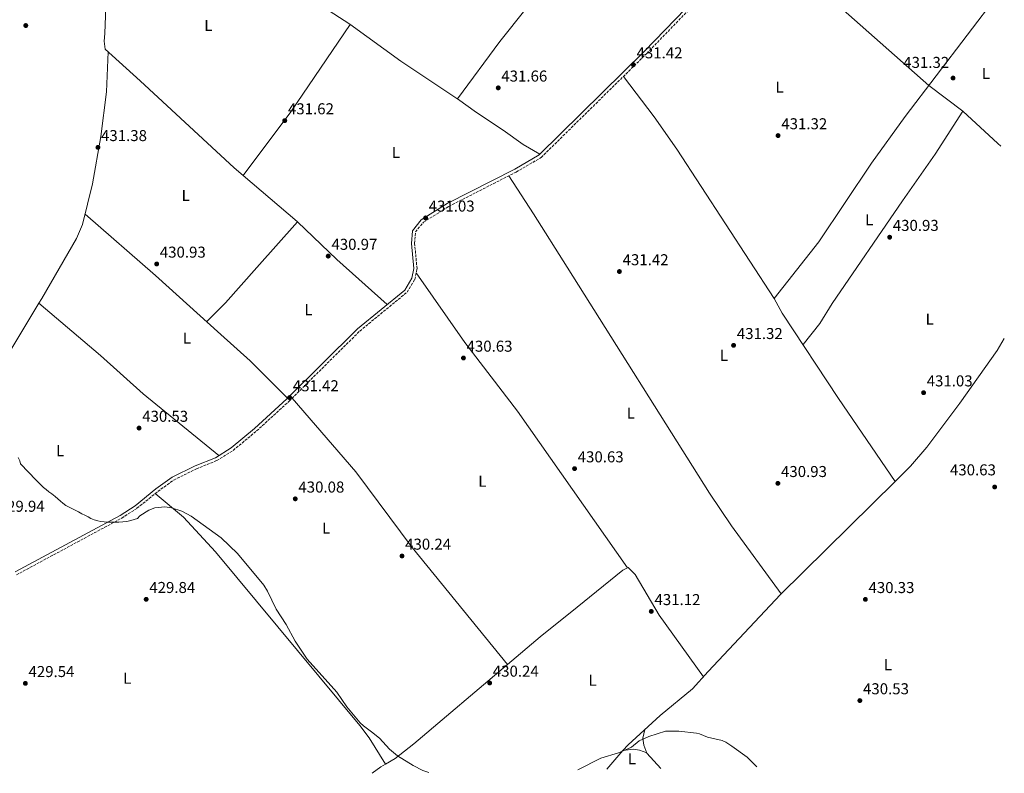
# Model space of a CAD drawing. Units: metres. Extents: x 618427 to 621895, y 4685482 to 4687853.
# Drawn here: x 621270 to 621895, y 4685534 to 4686012 of the extents above; entities that cross this region are included whole.
import ezdxf
from ezdxf.enums import TextEntityAlignment as Align

# ---------------------------------------------------------------- set-up
doc = ezdxf.new("R2010")
doc.units = ezdxf.units.M
doc.header["$MEASUREMENT"] = 0
doc.linetypes.add('DGN Style 3', pattern=[2.435890702152634, 1.739921930109024, -0.6959687720436097])
for name, color, linetype, lineweight in [('Camino', 7, 'DGN Style 3', 0), ('Cota de punto acotado terreno', 7, 'Continuous', 0), ('Curva de nivel intermedia', 30, 'Continuous', 0), ('Etiqueta de uso rústico', 92, 'Continuous', 0), ('Línea de cambio de uso (parcela vista)', 92, 'Continuous', 0), ('Margen derecho', 7, 'Continuous', 0), ('Punto acotado terreno (símbolo)', 7, 'Continuous', 0)]:
    doc.layers.add(name, color=color, linetype=linetype, lineweight=lineweight)
doc.styles.add('Style-Arial', font='arial.ttf')

# ---------------------------------------------------------------- blocks, each defined once
blk = doc.blocks.new('5PATER')
at = {"layer": 'Punto acotado terreno (símbolo)', "linetype": 'Continuous', "lineweight": 0}
h = blk.add_hatch(color=51, dxfattribs=at)
edge = h.paths.add_edge_path()
edge.add_ellipse((0, 0), major_axis=(-0.1095731443231308, -0.1110710700762829), ratio=0.9994222409660317, start_angle=0, end_angle=360)

msp = doc.modelspace()

# ---------------------------------------------------------------- linework, layer by layer
at = {"layer": 'Camino', "color": 7, "linetype": 'DGN Style 3', "lineweight": 0}
msp.add_polyline3d([(621268.3200000006, 4685659.899999999, 429.7499999999999), (621335.1099999979, 4685695.899999999, 430.1999999999971), (621344.8099999985, 4685702.130000001, 430.3500000000059), (621358.0199999984, 4685712.830000003, 430.050000000003), (621368.1999999997, 4685720.11, 430.3500000000059), (621382.489999997, 4685727.210000002, 430.3500000000059), (621395.48, 4685732.450000001, 430.6499999999942), (621405.8700000015, 4685738.91, 430.1999999999971), (621420.7699999989, 4685751.32, 430.6499999999942), (621441.3900000006, 4685770.170000002, 430.3500000000059), (621486.1999999994, 4685814.690000002, 430.9499999999971), (621516.2800000004, 4685839.410000001, 431.100000000006), (621521.170000001, 4685847.520000001, 430.8000000000028), (621522.55, 4685854.320000002, 430.9499999999971), (621521.0599999992, 4685870.370000003, 430.8000000000028), (621521.589999999, 4685877.649999999, 430.9499999999971), (621526.589999999, 4685883.780000002, 431.100000000006), (621542.7800000008, 4685893.86, 430.8000000000028), (621585.5199999996, 4685915.690000001, 431.5599999999978), (621601.3299999969, 4685924.890000001, 431.5599999999978), (621668.3799999978, 4685991.010000002, 431.8600000000006), (621740.1799999987, 4686065.38, 432.4600000000063)], dxfattribs=at)
at = {"layer": 'Curva de nivel intermedia', "color": 30, "linetype": 'Continuous', "lineweight": 0, "elevation": 430, "flags": 128}
for points in [[(621269.4100000013, 4685734.369999998), (621270.4200000018, 4685732.34), (621270.9500000014, 4685730.34), (621280.7300000003, 4685720.039999999), (621285.4900000013, 4685715.449999998), (621287.160000001, 4685714.029999998), (621288.9100000011, 4685712.67), (621290.7400000016, 4685711.4), (621292.8800000009, 4685709.71), (621294.5400000014, 4685708.199999999), (621296.2100000011, 4685706.689999999), (621297.72, 4685705.350000001), (621299.7100000015, 4685703.99), (621301.8000000013, 4685702.939999999), (621303.8800000001, 4685701.88), (621305.6600000015, 4685700.92), (621307.5800000017, 4685699.88), (621309.9000000017, 4685698.74), (621311.7500000002, 4685697.689999999), (621313.7500000007, 4685696.730000001), (621315.6000000014, 4685695.680000001), (621317.6900000013, 4685694.789999999), (621319.8799999995, 4685694.130000001), (621321.9100000013, 4685693.710000001), (621324.0400000014, 4685693.449999999), (621326.48, 4685693.330000001), (621328.7000000018, 4685693.289999999), (621330.9100000003, 4685693.259999999), (621333.370000001, 4685693.3), (621335.9100000003, 4685693.489999999), (621338.3700000012, 4685693.76), (621340.8600000012, 4685694.350000001), (621342.940000002, 4685694.96), (621345.040000001, 4685695.729999999), (621346.6000000011, 4685697.380000001), (621352.4200000016, 4685701.02), (621356.2200000014, 4685702.49), (621362.5600000003, 4685702.989999999), (621366.6700000009, 4685702.54), (621373.3200000006, 4685700.390000001), (621379.160000001, 4685697.060000001), (621398.2100000015, 4685683.399999999), (621408.650000002, 4685673.509999999), (621425.2800000017, 4685653.33), (621427.6800000002, 4685649.49), (621433.0500000013, 4685638.039999999), (621439.4100000003, 4685628.449999998), (621445.2599999999, 4685617.88), (621452.8200000013, 4685606.390000002), (621471.6399999994, 4685585.470000001), (621478.0099999997, 4685576.050000001), (621486.4699999997, 4685565.99), (621488.5100000005, 4685563.960000001), (621493.7600000009, 4685560.279999999), (621498.7000000007, 4685556.109999998), (621505.0599999998, 4685549.269999999), (621510.1400000004, 4685545.009999999), (621520.1500000019, 4685538.759999999), (621526.2800000006, 4685535.580000001), (621530.1200000006, 4685534.480000001)], [(621624.6900000012, 4685536.099999999), (621639.2199999999, 4685543.46), (621650.4900000019, 4685546.819999999), (621656.4400000019, 4685549.309999999), (621658.6700000004, 4685550.489999999), (621663.5400000009, 4685554.430000001), (621669.6800000009, 4685557.279999999), (621680.2100000008, 4685560.619999999), (621688.7600000004, 4685560.55), (621699.8800000004, 4685559.279999998), (621701.8499999996, 4685558.890000002), (621706.880000001, 4685556.800000002), (621716.2599999999, 4685554.649999999), (621718.5199999996, 4685553.690000001), (621722.4900000015, 4685551.100000001), (621732.0500000013, 4685544.060000001), (621738.3500000001, 4685538.050000001)]]:
    msp.add_lwpolyline(points, dxfattribs=at)
at = {"layer": 'Línea de cambio de uso (parcela vista)', "color": 92, "linetype": 'Continuous', "lineweight": 0, "extrusion": (0.004027406755576259, -0.003560896355067042, 0.9999855499015843), "elevation": -13750.14976342784, "flags": 128}
msp.add_lwpolyline([(621840.6281695262, 4685951.446127993), (621733.5597435714, 4686046.111028169)], dxfattribs=at)
at = {"layer": 'Línea de cambio de uso (parcela vista)', "color": 92, "linetype": 'Continuous', "lineweight": 0, "extrusion": (-0.1860499496364771, 0.1279167839801751, 0.9741779676303677), "elevation": 484213.0948225172, "flags": 128}
msp.add_lwpolyline([(-4213378.826347537, -2087322.304649964), (-4213429.309094736, -2087320.267724916), (-4213496.383519365, -2087320.754921601)], dxfattribs=at)
at = {"layer": 'Línea de cambio de uso (parcela vista)', "color": 92, "linetype": 'Continuous', "lineweight": 0, "extrusion": (0.1268168337401742, 0.08245581466432876, 0.9884930598179024), "elevation": 465648.9669668376, "flags": 128}
msp.add_lwpolyline([(3589709.088487854, -3040063.861196634), (3589676.884393353, -3040066.160760202), (3589651.906200238, -3040067.034409963), (3589538.660955663, -3040067.166627185)], dxfattribs=at)
at = {"layer": 'Línea de cambio de uso (parcela vista)', "color": 92, "linetype": 'Continuous', "lineweight": 0, "extrusion": (0.2147839439354571, 0.249129603694959, 0.9443528461281424), "elevation": 1301384.480951819, "flags": 128}
msp.add_lwpolyline([(2588790.57643896, -3734896.341587689), (2588790.739185682, -3734896.34736392), (2588817.728763505, -3734894.371284761)], dxfattribs=at)
at = {"layer": 'Línea de cambio de uso (parcela vista)', "color": 92, "linetype": 'Continuous', "lineweight": 0, "extrusion": (0.2273317972551191, 0.2624968345321042, 0.937771649079552), "elevation": 1371822.999291696, "flags": 128}
msp.add_lwpolyline([(2597580.304456668, -3703429.51420329), (2597582.810845071, -3703429.456608322), (2597612.97706794, -3703430.487846246)], dxfattribs=at)
at = {"layer": 'Línea de cambio de uso (parcela vista)', "color": 92, "linetype": 'Continuous', "lineweight": 0, "extrusion": (-0.009393150232466266, -0.01260659825052181, 0.999876413567827), "elevation": -64479.53930223035, "flags": 128}
msp.add_lwpolyline([(621388.8394366839, 4685472.879626594), (621388.8432374557, 4685472.884726999)], dxfattribs=at)
at = {"layer": 'Línea de cambio de uso (parcela vista)', "color": 92, "linetype": 'Continuous', "lineweight": 0, "extrusion": (-0.3192093960169547, -0.3633156922178033, 0.8752754248136924), "elevation": -1900449.280363422, "flags": 128}
msp.add_lwpolyline([(-2625996.192973785, 3440369.373210661), (-2625996.63130169, 3440369.393267532), (-2626041.565889054, 3440368.597402611)], dxfattribs=at)
at = {"layer": 'Línea de cambio de uso (parcela vista)', "color": 92, "linetype": 'Continuous', "lineweight": 0, "elevation": 431.3399999999965, "flags": 128}
msp.add_lwpolyline([(621446.75, 4685883.980000001), (621446.7477000002, 4685883.977499999)], dxfattribs=at)
at = {"layer": 'Línea de cambio de uso (parcela vista)', "color": 92, "linetype": 'Continuous', "lineweight": 0, "extrusion": (-0.4911529527780884, -0.5377068092118025, 0.6853029726366487), "elevation": -2824561.528215621, "flags": 128}
msp.add_lwpolyline([(-2701340.860876587, 2658551.283449648), (-2701383.647993694, 2658550.638074045), (-2701418.15051809, 2658551.682072069)], dxfattribs=at)
at = {"layer": 'Línea de cambio de uso (parcela vista)', "color": 92, "linetype": 'Continuous', "lineweight": 0, "extrusion": (0.01204365521327273, -0.01028729033351104, 0.9998745531448924), "elevation": -40291.54866120138, "flags": 128}
msp.add_lwpolyline([(621232.3348046662, 4685665.799723328), (621232.3300038098, 4685665.803823547)], dxfattribs=at)
at = {"layer": 'Línea de cambio de uso (parcela vista)', "color": 92, "linetype": 'Continuous', "lineweight": 0, "extrusion": (-0.00827641131775278, -0.009570247787529875, 0.9999199524826899), "elevation": -49556.57264912312, "flags": 128}
msp.add_lwpolyline([(621625.3272356816, 4685276.717643667), (621635.558923235, 4685288.547885444)], dxfattribs=at)
at = {"layer": 'Línea de cambio de uso (parcela vista)', "color": 92, "linetype": 'Continuous', "lineweight": 0, "extrusion": (0.1980091803936729, -0.2849823859780962, 0.937857880577893), "elevation": -1211829.735124663, "flags": 128}
msp.add_lwpolyline([(3183951.642877742, 3276339.923728185), (3183958.429500895, 3276340.154262721), (3183961.991701717, 3276339.865518215)], dxfattribs=at)
at = {"layer": 'Línea de cambio de uso (parcela vista)', "color": 92, "linetype": 'Continuous', "lineweight": 0}
for points in [[(621663.2100000001, 4686110.779999999, 432.3699999999953), (621646.0499999998, 4686088.100000001, 432.6699999999983), (621624.4199999999, 4686060.58, 431.7700000000041), (621575.1299999999, 4685998.65, 431.3999999999942), (621548.3200000003, 4685962.15, 431.320000000007), (621560.2599999999, 4685953.4, 430.8800000000047), (621577.1799999997, 4685942.359999999, 430.8600000000006), (621589.9000000004, 4685933.210000001, 431.5099999999948), (621600.6100000005, 4685927.029999999, 431.5599999999977)], [(621412.2138, 4685913.415100001, 430.9651000000013), (621406.4299999997, 4685918.34, 430.8999999999942), (621346.8600000005, 4685973.57, 430.6100000000006), (621324.7000000002, 4685993.699999999, 431.5), (621324, 4685998.689999999, 431.1999999999971), (621324.3700000001, 4686003.680000001, 430.8300000000018), (621326.3899999997, 4686054.550000001, 431.6499999999942), (621328.79, 4686076.310000001, 432.1000000000058), (621331.54, 4686085.859999999, 431.9100000000035), (621336.7300000006, 4686096.49, 431.929999999993), (621339.9199999999, 4686100.380000001, 432.0899999999965), (621344.6867000004, 4686103.018200001, 432.0599999999977)], [(621891.54, 4686028.66, 431.7200000000012), (621832.4299999997, 4685951.02, 431.6699999999983), (621810.9699999997, 4685921.350000001, 431.7200000000012), (621777.7100000001, 4685871.380000001, 431.5), (621749.2400000002, 4685835.34, 431.2899999999936)], [(621548.4400000004, 4685962.060000001, 431.3099999999977), (621512.3499999996, 4685986.07, 431.3099999999977), (621479.9400000004, 4686009.52, 431.3099999999977), (621456.5933999997, 4686024.593699999, 431.3813999999985)], [(621326.5899999999, 4685991.970000001, 431.4199999999983), (621325.4800000006, 4685966.640000001, 431.7200000000012), (621321.9000000004, 4685938.27, 431.1699999999983), (621316.6399999997, 4685908.27, 431.1199999999953), (621310.29, 4685882.350000001, 430.9600000000065), (621306.4000000004, 4685873.550000001, 430.820000000007), (621284.4500000002, 4685835.430000001, 430.5099999999948), (621282.5848000003, 4685832.345899999, 430.5047999999952)], [(621869.1196999997, 4685954.2796, 431.0299999999989), (621851.4199999999, 4685926.980000001, 432.6300000000047), (621830.6600000003, 4685897.5, 431.4799999999959), (621786.1100000005, 4685832.17, 430.5800000000018), (621778.1699999999, 4685819.4, 430.6699999999983), (621767.5999999996, 4685806.109999999, 431.0599999999977)], [(621753.79, 4685647.789999999, 429.6499999999942), (621722.2599999999, 4685691, 429.9799999999959), (621708.2300000006, 4685711.689999999, 429.9199999999983), (621617.8300000001, 4685855.210000001, 430.5599999999977), (621596.5499999998, 4685889.100000001, 429.9700000000012), (621580.7999999998, 4685913.27, 431.4700000000012)], [(621311.9000000004, 4685888.91, 431), (621356.5800000001, 4685850.07, 430.5299999999989), (621398.0099999999, 4685812.42, 430.0899999999965), (621416.6299999999, 4685795.710000001, 430.6499999999942), (621440.4000000004, 4685772.050000001, 430.3500000000058)], [(621446.7477000002, 4685883.977499999, 431.3399999999965), (621420.79, 4685855.08, 431.0399999999936), (621400.9000000004, 4685832.52, 431.8500000000058), (621388.9500000002, 4685820.66, 430.1900000000023)], [(621656.1601, 4685664.289799999, 430.4499999999971), (621586.29, 4685763.730000001, 429.820000000007), (621552.9100000003, 4685807.460000001, 429.2299999999959), (621522.0300000003, 4685851.779999999, 430.8999999999942)], [(621282.5848000003, 4685832.345899999, 430.5047999999952), (621248.6600000003, 4685776.25, 430.4100000000035), (621247.3899999997, 4685771.58, 430.3699999999953), (621244.9600000001, 4685741.52, 430.0599999999977), (621244.9299999997, 4685726.529999999, 429.7599999999948), (621243.75, 4685720.83, 429.6100000000006), (621241.4900000002, 4685716.300000001, 429.7400000000052), (621238.0700000003, 4685712.810000001, 429.9100000000035), (621225.5499999998, 4685704.5, 430.070000000007), (621198.7207000004, 4685689.978900001, 429.8218000000052)], [(621396.6600000003, 4685735.58, 430.5599999999977), (621348.8200000003, 4685774.789999999, 429.3500000000058), (621321.7000000002, 4685799.15, 429.8699999999953), (621282.5848000003, 4685832.345899999, 430.5099000000046)], [(621749.2400000002, 4685835.34, 431.2899999999936), (621754.4400000004, 4685826.02, 431.2899999999936), (621790.1900000004, 4685771.92, 430.6699999999983), (621826.1100000005, 4685719.09, 430.679999999993)], [(621826.1100000005, 4685719.09, 430.679999999993), (621835.8499999996, 4685728.99, 430.679999999993), (621846.0599999996, 4685740.930000001, 430.679999999993), (621867.0999999996, 4685768.890000001, 430.9499999999971), (621890.8700000001, 4685802.460000001, 431.1100000000006), (621895.3399999999, 4685810.029999999, 431.1199999999953)], [(621443.3499999996, 4685772.119999999, 430.3800000000047), (621483.6600000003, 4685725.4, 429.320000000007), (621519.5, 4685677.26, 429.1499999999942), (621580.0102000004, 4685602.989800001, 430.0099999999948)], [(621653.2904000003, 4685548.249700001, 430.3779000000068), (621656.5, 4685551.960000001, 430.4400000000023), (621676.8200000003, 4685570.640000001, 430.1300000000047), (621697.3899999997, 4685587.57, 430.25), (621707.4699999997, 4685598.57, 430.4400000000023), (621753.3099999996, 4685647.310000001, 429.6399999999995), (621826.1100000005, 4685719.09, 430.679999999993)], [(621502.6398999998, 4685539.7202, 430.0500000000029), (621492.2199999997, 4685556.34, 428.9199999999983), (621486.2000000002, 4685564.310000001, 428.8399999999965), (621394.6100000005, 4685674.480000001, 428.8399999999965), (621374.2800000003, 4685696.529999999, 429.6699999999983), (621356.3499999996, 4685711.470000001, 430.0899999999965)], [(621580.0102000004, 4685602.989800001, 430.013300000006), (621600.7100000001, 4685620.560000001, 429.9900000000052), (621624.1299999999, 4685639.380000001, 430.4499999999971), (621653.2100000001, 4685662.84, 430.4499999999971), (621656.1601, 4685664.289799999, 430.4499999999971)], [(621656.1601, 4685664.289799999, 430.4499999999971), (621656.6900000004, 4685664.550000001, 430.4499999999971), (621661, 4685660.189999999, 431.0500000000029), (621676.2300000006, 4685634.350000001, 429.8399999999965), (621704.3399999999, 4685595.16, 430.3800000000047)], [(621502.6398999998, 4685539.7202, 430.0497999999934), (621508.7800000003, 4685543.33, 429.8500000000058), (621520.5999999996, 4685552.560000001, 430.0800000000018), (621580.0102000004, 4685602.989800001, 430.013300000006)], [(621667.1200000001, 4685561.720000001, 430.2799999999989), (621665.8700000001, 4685556.279999999, 430.4199999999983), (621666.4500000002, 4685551.67, 430.4199999999983), (621668.5300000003, 4685546.57, 429.9799999999959), (621677.3499999996, 4685537.01, 429.9700000000012)], [(621668.4000000004, 4685546.880000001, 430.0099999999948), (621663.6900000004, 4685548.529999999, 430.0099999999948), (621659.9500000002, 4685549.100000001, 430.1499999999942), (621653.2904000003, 4685548.249700001, 430.3800000000047)]]:
    msp.add_polyline3d(points, dxfattribs=at)
at = {"layer": 'Margen derecho', "color": 7, "linetype": 'Continuous', "lineweight": 0}
msp.add_polyline3d([(621267.390000001, 4685661.719999999, 429.7499999999999), (621334.0700000006, 4685697.66, 430.1999999999971), (621343.6200000016, 4685703.780000002, 430.3500000000059), (621356.7899999992, 4685714.450000001, 430.050000000003), (621367.1499999993, 4685721.86, 430.3500000000059), (621381.6599999999, 4685729.070000002, 430.3500000000059), (621394.5599999991, 4685734.280000002, 430.6499999999942), (621404.6800000002, 4685740.560000001, 430.1999999999971), (621419.4300000002, 4685752.850000001, 430.6499999999942), (621439.9800000002, 4685771.640000001, 430.3500000000059), (621484.8299999969, 4685816.210000002, 430.9499999999971), (621514.719999998, 4685840.760000004, 431.100000000006), (621519.2399999975, 4685848.270000001, 430.8000000000028), (621520.4899999971, 4685854.430000002, 430.9499999999971), (621519.0199999985, 4685870.350000002, 430.8000000000028), (621519.6000000018, 4685878.440000001, 430.9499999999971), (621525.2300000001, 4685885.330000003, 431.100000000006), (621541.7699999983, 4685895.640000002, 430.8000000000028), (621584.5499999997, 4685917.480000001, 431.5599999999978), (621600.0899999986, 4685926.520000001, 431.5599999999978), (621666.9299999994, 4685992.440000002, 431.8600000000006), (621738.7199999989, 4686066.800000001, 432.4600000000063)], dxfattribs=at)

# ---------------------------------------------------------------- block references
at = {"layer": 'Punto acotado terreno (símbolo)', "color": 7, "linetype": 'Continuous', "lineweight": 0, "xscale": 10, "yscale": 10, "zscale": 10}
for p in [(621274.2300000006, 4686008.719999999, 431.1699999999987), (621659.8500000006, 4685983.88, 431.4199999999983), (621862.8099999973, 4685975.38, 431.320000000007), (621574.1000000001, 4685969.13, 431.6600000000039), (621438.6099999979, 4685948.34, 431.6199999999959), (621751.739999999, 4685938.840000001, 431.320000000007), (621320.0100000014, 4685931.34, 431.3699999999959), (621527.9999999995, 4685886.56, 431.0299999999989), (621822.5699999996, 4685874.289999999, 430.929999999993), (621466.1799999988, 4685862.280000002, 430.9700000000012), (621357.3199999988, 4685857.310000001, 430.929999999993), (621651.0300000005, 4685852.5, 431.4199999999983), (621723.4999999995, 4685805.630000001, 431.320000000007), (621552.0299999999, 4685797.590000001, 430.6300000000047), (621844.100000001, 4685775.550000002, 431.0299999999989), (621441.6700000024, 4685772.460000001, 431.4199999999983), (621346.1299999994, 4685753.080000003, 430.5299999999989), (621622.57, 4685727.330000003, 430.6300000000047), (621751.6200000005, 4685718, 430.929999999993), (621889.1999999981, 4685715.670000004, 430.6300000000047), (621445.260000002, 4685708.15, 430.0800000000018), (621513.0399999993, 4685671.870000001, 430.2299999999964), (621350.6400000001, 4685644.370000001, 429.839999999997), (621807.1600000003, 4685644.32, 430.3300000000027), (621671.239999999, 4685636.680000001, 431.1199999999959), (621273.9699999989, 4685590.989999998, 429.5399999999936), (621568.6900000009, 4685591.219999999, 430.2299999999964), (621803.6599999999, 4685580.050000002, 430.5299999999989)]:
    msp.add_blockref('5PATER', p, dxfattribs=at)

# ---------------------------------------------------------------- texts
at = {"layer": 'Cota de punto acotado terreno', "color": 7, "linetype": 'Continuous', "lineweight": 0, "style": 'Style-Arial'}
for s, p in [('431.42', (621661.9099999998, 4685987.88, 431.4199999999983)), ('431.32', (621831.1900000012, 4685981.8, 431.320000000007)), ('431.66', (621576.0799999987, 4685973.13, 431.6600000000035)), ('431.62', (621440.6600000003, 4685952.340000001, 431.6199999999953)), ('431.32', (621753.789999999, 4685942.84, 431.320000000007)), ('431.38', (621321.9899999978, 4685935.34, 431.3699999999953)), ('431.03', (621529.9800000003, 4685890.559999998, 431.0299999999989)), ('430.93', (621824.5500000004, 4685878.289999999, 430.929999999993)), ('430.97', (621468.2399999979, 4685866.28, 430.9700000000012)), ('430.93', (621359.3099999987, 4685861.309999999, 430.929999999993)), ('431.42', (621653.0799999986, 4685856.5, 431.4199999999983)), ('431.32', (621725.5599999987, 4685809.63, 431.320000000007)), ('430.63', (621554.0100000007, 4685801.59, 430.6300000000047)), ('431.42', (621443.7300000014, 4685776.460000001, 431.4199999999983)), ('431.03', (621846.0900000008, 4685779.55, 431.0299999999989)), ('430.53', (621348.1200000015, 4685757.080000003, 430.5299999999989)), ('430.63', (621624.5599999998, 4685731.330000003, 430.6300000000047)), ('430.93', (621753.6000000013, 4685722, 430.929999999993)), ('430.63', (621860.8500000021, 4685723.059999998, 430.6300000000047)), ('430.08', (621447.2499999995, 4685712.149999999, 430.0800000000018)), ('429.94', (621257.0400000003, 4685699.930000001, 429.9400000000023)), ('430.24', (621515.0200000004, 4685675.870000001, 430.2299999999959)), ('429.84', (621352.6200000009, 4685648.370000003, 429.8399999999965)), ('430.33', (621809.1400000011, 4685648.320000002, 430.3300000000018)), ('431.12', (621673.3000000002, 4685640.680000001, 431.1199999999953)), ('429.54', (621275.9499999997, 4685594.989999998, 429.5399999999936)), ('430.24', (621570.6800000007, 4685595.219999999, 430.2299999999959)), ('430.53', (621805.6499999975, 4685584.05, 430.5299999999989))]:
    msp.add_text(s, height=7.000000000000002, dxfattribs=at).set_placement(p)
at = {"layer": 'Etiqueta de uso rústico', "color": 92, "linetype": 'Continuous', "lineweight": 0, "style": 'Style-Arial'}
for p in [(621390.1214203793, 4686008.760010001, 431.4400000000023), (621883.6314203772, 4685978.270009998, 431.570000000007), (621752.661420379, 4685969.670010001, 431.6399999999995), (621509.1314203771, 4685928.150009998, 430.6499999999942), (621375.7214203803, 4685900.810009997, 431.0500000000029), (621809.6014203803, 4685885.350010002, 431.4700000000012), (621453.6214203808, 4685828.28001, 430.9499999999971), (621847.9814203782, 4685822.320009999, 431.5800000000018), (621376.5114203793, 4685810.210009999, 430.570000000007), (621717.4114203779, 4685799.290009998, 431.179999999993), (621658.2414203804, 4685762.610009998, 430.679999999993), (621296.0014203781, 4685738.740009997, 430.25), (621564.0314203799, 4685719.360009998, 430.5200000000041), (621464.8414203792, 4685689.560009998, 430.25), (621821.5114203793, 4685602.860009998, 430.3800000000047), (621338.6514203821, 4685594.260010001, 429.8099999999977), (621634.0114203811, 4685592.990009997, 430.2700000000041), (621658.9314203789, 4685543.130009997, 430.0599999999977)]:
    msp.add_text('L', height=7.000000000000002, dxfattribs=at).set_placement(p, align=Align.MIDDLE_CENTER)

doc.saveas('drawing.dxf')
